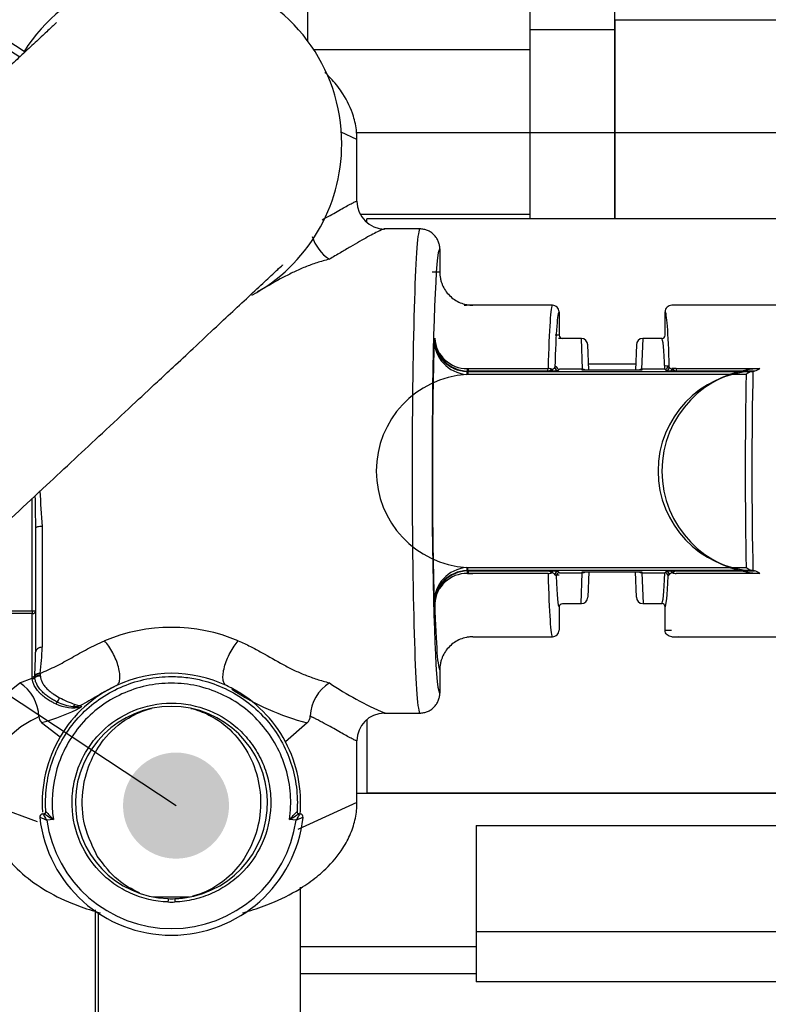
# Model space of a CAD drawing. Units: millimetres. Extents: x -10 to 604, y 9 to 295.
# Drawn here: x 335 to 346, y 213 to 227 of the extents above; entities that cross this region are included whole.
import ezdxf

# ---------------------------------------------------------------- set-up
doc = ezdxf.new("R2010")
doc.units = ezdxf.units.MM
for name, color, linetype in [('19511002_CODO', 7, 'Continuous'), ('19613015_CODO_ES', 7, 'Continuous'), ('24810021_CALA_AC', 7, 'Continuous'), ('39411001_CUERPO_', 7, 'Continuous'), ('54082032_ABRAZAD', 7, 'Continuous'), ('EX.0526.4449_231', 7, 'Continuous'), ('EX.0526.4449_403', 7, 'Continuous'), ('EX.0526.4449_405', 7, 'Continuous'), ('Predeterminado', 7, 'Continuous')]:
    doc.layers.add(name, color=color, linetype=linetype)

msp = doc.modelspace()

# ---------------------------------------------------------------- hatches: boundary and pattern name
at = {"layer": 'Predeterminado', "linetype": 'Continuous'}
h = msp.add_hatch(color=7, dxfattribs=at)
edge = h.paths.add_edge_path()
edge.add_ellipse((337.0035, 215.5211), major_axis=(0.8, 0), ratio=1, start_angle=0, end_angle=360)

# ---------------------------------------------------------------- linework, layer by layer
at = {"layer": '19511002_CODO', "color": 7, "linetype": 'Continuous'}
msp.add_open_spline([(335.1995, 227.3291), (335.1995, 227.3291), (335.2, 227.3296), (335.1977, 227.3275), (335.2051, 227.3343), (335.1817, 227.3125), (335.0496, 227.1893), (334.8701, 227.022), (334.6689, 226.8344), (334.4578, 226.6375), (334.2529, 226.4465), (334.0436, 226.2513), (333.7848, 226.0099), (333.4226, 225.6721), (332.8725, 225.1592), (332.1841, 224.5172), (331.4209, 223.8055), (330.6615, 223.0974), (329.9078, 222.3945), (329.1512, 221.689), (328.4497, 221.0348), (327.8007, 220.4296), (327.2086, 219.8775), (326.6171, 219.326), (326.0635, 218.8097), (325.5765, 218.3556), (325.2088, 218.0127), (324.9301, 217.7527), (324.6864, 217.5255), (324.4584, 217.3128), (324.2706, 217.1373), (324.1592, 217.0323), (324.1484, 217.0202), (324.1104, 216.9811), (324.0756, 216.9433), (324.0074, 216.8654), (323.9181, 216.752), (323.8171, 216.6057), (323.7248, 216.4434), (323.6338, 216.2601), (323.4841, 215.8641), (323.4015, 215.2848), (323.4996, 214.5647), (323.7252, 214.0654), (323.9245, 213.7813), (324.0053, 213.6792), (324.0951, 213.5748), (324.2145, 213.4528), (324.3792, 213.3086), (324.5692, 213.1713), (324.7759, 213.0515), (324.9473, 212.9705), (325.143, 212.8968), (325.3195, 212.8451), (325.4999, 212.8065), (325.6821, 212.7812), (325.8997, 212.7673), (326.1581, 212.7758), (326.4378, 212.8164), (326.722, 212.8916), (326.9919, 213), (327.2165, 213.1205), (327.4496, 213.2753), (327.6213, 213.4251), (327.7724, 213.5668), (327.97, 213.7508), (328.2825, 214.0423), (328.6781, 214.4112), (329.1488, 214.8501), (329.6738, 215.3397), (330.2318, 215.8601), (330.798, 216.388), (331.4726, 217.0171), (332.2643, 217.7554), (333.1787, 218.608), (334.1085, 219.4751), (335.0148, 220.3202), (335.7641, 221.019), (336.3263, 221.5433), (336.681, 221.8741), (336.9875, 222.1598), (337.2919, 222.4437), (337.6079, 222.7384), (337.911, 223.021), (338.18, 223.2719), (338.4108, 223.4871), (338.5775, 223.6425), (338.6192, 223.6815), (338.6065, 223.6696), (338.6104, 223.6732), (338.6095, 223.6723), (338.6095, 223.6723)], degree=3, knots=[0, 0, 0, 0, 0.0177603, 0.0340211, 0.0487823, 0.0620251, 0.0737724, 0.0840252, 0.0927821, 0.1000422, 0.1073907, 0.1128628, 0.1188759, 0.1292221, 0.1411631, 0.1588951, 0.1766517, 0.1942022, 0.2115467, 0.2289385, 0.2466795, 0.2602147, 0.2739467, 0.287788, 0.3010971, 0.313699, 0.3255935, 0.3331347, 0.3415021, 0.3531439, 0.3641236, 0.3770733, 0.3918146, 0.4083372, 0.4250831, 0.4387202, 0.4492723, 0.4570519, 0.4601572, 0.4629854, 0.4687976, 0.4808819, 0.4926075, 0.5050905, 0.5083503, 0.5100492, 0.5118896, 0.5162171, 0.5216673, 0.5309416, 0.5426788, 0.5559907, 0.5645903, 0.5717989, 0.5776759, 0.5823323, 0.5859921, 0.5906083, 0.594963, 0.6004941, 0.6059184, 0.6114274, 0.616701, 0.6275321, 0.6392665, 0.6519333, 0.6647557, 0.6777334, 0.690864, 0.7040157, 0.7171115, 0.7301628, 0.7431671, 0.7639407, 0.7850666, 0.8066007, 0.8284291, 0.8479688, 0.8584689, 0.8676618, 0.8736091, 0.8815877, 0.8917976, 0.9009228, 0.9113027, 0.9229364, 0.9358228, 0.9499611, 0.9653828, 0.9820625, 1, 1, 1, 1], dxfattribs=at)
at = {"layer": '19613015_CODO_ES', "color": 7, "linetype": 'Continuous'}
for centre, major_axis, start_param, end_param in [((333.764, 226.948), (5.4452, -3.5496), 1.4408104, 3.1444725), ((333.7095, 226.8644), (-5.3614, 3.495), 4.5845377, 6.2361944)]:
    msp.add_ellipse(centre, major_axis=major_axis, ratio=0.073095, start_param=start_param, end_param=end_param, dxfattribs=at)
at = {"layer": '24810021_CALA_AC', "color": 7, "linetype": 'Continuous'}
msp.add_line((335.7842, 213.951), (335.7842, 175.0207), dxfattribs=at)
at = {"layer": '39411001_CUERPO_', "color": 7, "linetype": 'Continuous'}
for p, q in [((339.7342, 225.5671), (339.4967, 225.6757)), ((339.7342, 224.6359), (339.7342, 225.5671)), ((340.684, 224.2171), (340.1388, 224.2171)), ((340.9842, 223.9171), (340.9842, 223.5671)), ((342.6841, 223.0671), (341.4845, 223.0671)), ((346.5338, 223.0671), (344.4842, 223.0671)), ((342.7842, 222.9671), (342.7842, 222.6171)), ((344.3842, 222.6171), (344.3842, 222.9671)), ((340.8973, 222.5584), (340.9067, 222.5678)), ((343.1177, 222.5671), (342.8342, 222.5671)), ((343.1177, 222.5671), (343.1332, 222.1007)), ((343.2311, 222.0861), (343.2177, 222.4706)), ((343.9506, 222.4706), (343.9372, 222.0861)), ((344.0351, 222.1007), (344.0506, 222.5671)), ((344.3341, 222.5671), (344.0506, 222.5671)), ((342.7205, 222.1318), (342.7387, 222.1501)), ((344.4296, 222.1501), (344.4478, 222.1318)), ((341.4073, 222.0229), (341.3903, 222.0232)), ((341.3932, 222.0692), (341.4073, 222.069)), ((341.4126, 222.0743), (341.3995, 222.0745)), ((341.4021, 222.1126), (341.4126, 222.1124)), ((341.4126, 222.0743), (341.4073, 222.069)), ((341.4073, 222.069), (345.6906, 222.069)), ((341.4073, 222.069), (341.4073, 222.0229)), ((345.6076, 222.0229), (341.4073, 222.0229)), ((341.4126, 222.1124), (342.6182, 222.1124)), ((341.4126, 222.1124), (341.4126, 222.0743)), ((342.613, 222.0743), (341.4126, 222.0743)), ((342.7893, 222.1007), (342.7704, 222.0819)), ((342.7882, 222.1007), (342.7893, 222.1007)), ((343.1332, 222.1007), (342.7893, 222.1007)), ((343.134, 222.1007), (343.1332, 222.1007)), ((343.1345, 222.0861), (343.134, 222.1007)), ((344.0338, 222.0861), (343.1345, 222.0861)), ((344.0303, 222.0861), (343.138, 222.0861)), ((344.0343, 222.1007), (344.0338, 222.0861)), ((344.0351, 222.1007), (344.0343, 222.1007)), ((344.379, 222.1007), (344.0351, 222.1007)), ((344.379, 222.1007), (344.3801, 222.1007)), ((344.3979, 222.0819), (344.379, 222.1007)), ((344.5501, 222.1124), (345.8128, 222.1124)), ((345.7338, 222.0743), (344.5553, 222.0743)), ((345.7102, 222.0716), (345.71, 222.0714)), ((334.8342, 218.4598), (334.8342, 220.1518)), ((334.8842, 219.7069), (334.8842, 218.4598)), ((334.9842, 219.7298), (334.9842, 217.9091)), ((341.3903, 219.1111), (341.4073, 219.1114)), ((341.4073, 219.0653), (341.3932, 219.0651)), ((341.3995, 219.0598), (341.4126, 219.06)), ((341.4126, 219.0219), (341.4021, 219.0217)), ((341.4073, 219.1114), (345.6076, 219.1114)), ((341.4073, 219.0653), (341.4073, 219.1114)), ((341.4073, 219.0653), (341.4126, 219.06)), ((345.6906, 219.0653), (341.4073, 219.0653)), ((341.4126, 219.06), (342.613, 219.06)), ((341.4126, 219.06), (341.4126, 219.0219)), ((342.6182, 219.0219), (341.4126, 219.0219)), ((342.7704, 219.0524), (342.7893, 219.0336)), ((342.7893, 219.0336), (342.7882, 219.0336)), ((342.7893, 219.0336), (343.1332, 219.0336)), ((343.1177, 218.5671), (343.1332, 219.0336)), ((343.1332, 219.0336), (343.134, 219.0336)), ((343.134, 219.0336), (343.1345, 219.0482)), ((343.1345, 219.0482), (344.0338, 219.0482)), ((343.138, 219.0482), (344.0303, 219.0482)), ((343.2311, 219.0482), (343.2177, 218.6637)), ((343.9506, 218.6637), (343.9372, 219.0482)), ((344.0338, 219.0482), (344.0343, 219.0336)), ((344.0343, 219.0336), (344.0351, 219.0336)), ((344.0351, 219.0336), (344.379, 219.0336)), ((344.0351, 219.0336), (344.0506, 218.5671)), ((344.379, 219.0336), (344.3979, 219.0524)), ((344.3801, 219.0336), (344.379, 219.0336)), ((345.8128, 219.0219), (344.5501, 219.0219)), ((344.5553, 219.06), (345.7338, 219.06)), ((345.71, 219.0629), (345.7102, 219.0627)), ((342.7387, 218.9842), (342.7205, 219.0024)), ((344.4478, 219.0024), (344.4296, 218.9842)), ((340.9067, 218.5665), (340.8973, 218.5759)), ((342.8342, 218.5671), (343.1177, 218.5671)), ((344.0506, 218.5671), (344.3341, 218.5671)), ((334.0041, 218.4598), (334.8342, 218.4598)), ((334.8342, 218.4165), (334.0041, 218.4165)), ((334.8342, 218.4598), (334.8342, 218.4165)), ((334.8342, 218.4598), (334.8842, 218.4598)), ((334.8342, 217.4628), (334.8342, 218.4165)), ((334.8842, 218.4598), (334.8842, 217.8363)), ((342.7842, 218.5171), (342.7842, 218.1671)), ((344.3842, 218.1671), (344.3842, 218.5171)), ((341.4845, 218.0671), (342.6841, 218.0671)), ((344.4842, 218.0671), (346.5338, 218.0671)), ((340.9842, 217.5672), (340.9842, 217.2172)), ((334.6441, 217.3747), (334.8349, 217.4449)), ((334.8349, 217.4449), (334.8342, 217.4628)), ((334.8349, 217.4347), (334.8349, 217.4449)), ((334.8727, 217.4606), (334.8729, 217.4788)), ((334.8732, 217.4501), (334.8727, 217.4606)), ((334.8729, 217.4788), (334.8731, 217.4859)), ((334.9511, 217.5153), (334.9524, 217.5063)), ((334.9524, 217.5063), (334.955, 217.4844)), ((334.955, 217.4844), (334.9564, 217.4729)), ((334.0942, 216.9269), (334.6441, 217.3747)), ((335.5623, 217.0312), (335.5765, 217.0083)), ((340.1448, 216.9171), (340.684, 216.9171)), ((334.9742, 216.776), (335.2561, 216.5604)), ((338.9843, 216.7688), (338.6553, 216.4837)), ((339.7342, 215.5671), (339.7342, 216.4984)), ((334.1342, 215.5671), (334.9104, 215.2823)), ((339.7342, 215.5671), (338.841, 215.1591)), ((334.9922, 215.3972), (335.0116, 215.3989)), ((335.0382, 215.4309), (335.0389, 215.431)), ((335.1524, 215.3109), (335.0527, 215.3022)), ((338.8156, 215.3022), (338.7159, 215.3109)), ((338.8567, 215.3989), (338.8761, 215.3972)), ((336.6605, 214.1432), (337.2078, 214.1432))]:
    msp.add_line(p, q, dxfattribs=at)
for centre, radius, start, end in [((339.6663, 224.2969), 0.6389, 197.49154, 236.91655), ((341.429, 222.5535), 0.5317, 179.47427, 265.8347), ((341.4045, 222.5766), 0.5076, 182.05993, 268.71561), ((341.4111, 222.5789), 0.5046, 181.26327, 268.67648), ((341.3927, 222.5995), 0.487, 183.73059, 271.11068), ((343.1177, 222.4671), 0.1, 2, 86.74787), ((344.0506, 222.4671), 0.1, 92.33597, 178), ((342.7892, 222.1512), 0.0505, 181.23615, 268.93021), ((344.3791, 222.1512), 0.0505, 271.06979, 358.76385), ((342.4855, 229.8127), 7.7394, 270.94344, 271.6002), ((342.7104, 222.3931), 0.317, 268.41139, 280.91284), ((343.1347, 222.0014), 0.0993, 59.69101, 90.38193), ((344.0336, 222.0014), 0.0993, 89.61807, 120.30899), ((344.4609, 222.4299), 0.3537, 259.73776, 270.93801), ((344.6828, 229.8127), 7.7394, 268.3998, 269.05656), ((344.0196, 220.5671), 9.0741, 181.90842, 185.29435), ((366.0508, 220.5671), 31.1785, 180.69129, 181.58102), ((341.429, 218.5808), 0.5317, 94.1653, 180.52573), ((341.4045, 218.5577), 0.5076, 91.28439, 177.94007), ((341.4111, 218.5554), 0.5046, 91.32352, 178.73673), ((341.3927, 218.5348), 0.487, 88.88932, 176.26941), ((342.4855, 211.3216), 7.7394, 88.3998, 89.05656), ((342.7074, 218.7044), 0.3537, 79.73776, 90.93801), ((342.7892, 218.9831), 0.0505, 91.06979, 178.76385), ((343.1347, 219.1329), 0.0993, 269.61807, 300.30899), ((344.0336, 219.1329), 0.0993, 239.69101, 270.38193), ((344.3791, 218.9831), 0.0505, 1.23615, 88.93021), ((344.4579, 218.7412), 0.317, 88.41139, 100.91284), ((344.6828, 211.3216), 7.7394, 90.94344, 91.6002), ((343.1177, 218.6671), 0.1, 272.33597, 358), ((344.0506, 218.6671), 0.1, 182, 266.74787), ((336.9341, 215.5862), 2.622, 67.36044, 112.63976), ((322.7216, 218.0431), 12.1643, 357.37451, 359.02564), ((330.5836, 218.0799), 4.4039, 352.63387, 357.77686), ((336.9341, 215.562), 1.9547, 64.85862, 115.14238), ((334.293, 216.8361), 0.643, 2.60607, 56.90426), ((336.9342, 215.5671), 1.95, 115.20731, 149.37962), ((336.9342, 215.5671), 1.95, 61.6644, 64.79399), ((339.9464, 220.4574), 3.812, 236.59842, 255.38176), ((336.9342, 215.5671), 1.95, 28.03637, 61.6644), ((339.6663, 216.8374), 0.6389, 123.08345, 176.63424), ((342.0915, 221.4783), 4.9548, 235.95458, 246.96222), ((335.5784, 217.899), 0.8942, 245.62509, 261.457), ((336.0033, 218.585), 1.6244, 242.14955, 251.18649), ((334.3021, 219.415), 2.7232, 284.28815, 297.90282), ((335.4553, 217.6209), 0.6244, 244.84503, 281.18914), ((335.4552, 217.3691), 0.3544, 268.43728, 287.57824), ((335.5277, 217.3512), 0.3463, 256.27817, 278.09251), ((335.5664, 217.2713), 0.2401, 248.76912, 269.02138), ((336.9342, 215.5671), 1.45, 271.99031, 268.00969), ((335.4207, 215.6633), 1.2896, 114.23087, 176.05578), ((336.7881, 213.6861), 3.6797, 120.23361, 121.02832), ((335.046, 216.8603), 0.1107, 177.42309, 229.59856), ((338.8816, 216.8738), 0.1469, 314.36548, 0.43135), ((352.4113, 239.6935), 26.4535, 239.60881, 239.72609), ((340.1522, 216.4986), 0.418, 91.0094, 180.0254), ((336.9342, 215.5671), 1.95, 149.37962, 184.30622), ((336.9342, 215.5671), 1.95, 354.67176, 28.03637), ((334.9966, 215.3474), 0.05, 95, 186.46928), ((336.9342, 215.5671), 2, 186.46928, 353.53072), ((335.0083, 215.4288), 0.03, 275, 4.112), ((335.009, 215.4288), 0.03, 275.00032, 319.55341), ((337.6599, 219.4751), 4.8609, 236.98828, 238.94544), ((335.009, 215.4288), 0.03, 319.55341, 4.11133), ((335.009, 215.4288), 0.03, 319.7137, 4.11164), ((336.0687, 215.4844), 1.0318, 182.96939, 183.10731), ((339.1971, 219.2451), 5.6425, 222.52866, 224.20635), ((336.9342, 215.5671), 1.9, 188.01696, 351.98304), ((334.6712, 219.2451), 5.6425, 315.79365, 317.47134), ((336.2084, 219.4751), 4.8609, 301.05456, 303.01172), ((338.8593, 215.4288), 0.03, 175.88867, 264.99968), ((337.7992, 215.4844), 1.0323, 356.91921, 357.02988), ((338.86, 215.4288), 0.03, 175.888, 265), ((338.8589, 215.4277), 0.0284, 199.90254, 217.53665), ((338.8589, 215.4277), 0.0284, 258.22068, 267.58632), ((338.8717, 215.3474), 0.05, 353.53072, 85), ((349.0837, 213.6715), 12.2081, 177.90377, 178.13843), ((336.9342, 215.5671), 1.45, 268.01008, 271.98992), ((336.9342, 215.5671), 1.45, 271.99031, 276.66475), ((374.089, 215.3749), 37.1257, 181.94003, 182.0172), ((336.9342, 215.5671), 1.5, 268.01008, 271.98992)]:
    msp.add_arc(centre, radius, start, end, dxfattribs=at)
for centre, major_axis, ratio, start_param, end_param in [((340.1542, 224.6359), (0.42, 0), 0.9996981, 3.1415927, 4.712389), ((340.684, 220.5671), (0, -3.65), 0.0320506, 3.1415927, 6.2831853), ((340.9838, 220.5671), (0, 3.35), 0.0349208, -0.0031253, 0.0975969), ((340.9838, 220.5671), (0, 3.35), 0.0349208, 0.0975969, 3.0002758), ((340.9848, 220.5671), (0, 2.9999), 1, 0.0002031, 0.0390005), ((341.4845, 220.5671), (0, 2.5), 1, 0, 0.0532354), ((342.6841, 220.5671), (0, -2.5), 0.0335239, 3.1415927, 4.0460531), ((342.784, 220.5671), (0, -2.4), 0.0349208, 3.1401385, 4.0022273), ((344.3843, 220.5671), (0, -2.4), 0.0349208, 2.280958, 3.1430468), ((342.7842, 220.5671), (0, 2.05), 1, 0.0000297, 0.0287287), ((340.9848, 220.5671), (0, -3.2), 0.0349208, 4.0407653, 5.3840127), ((342.8342, 220.5671), (0, 2), 1, 0, 0.029955), ((344.3341, 220.5671), (0, -2), 0.0357938, 2.4446192, 3.1415927), ((342.7704, 222.1318), (-0.0354, 0.0354), 0.9987828, 0.7860072, 2.3555855), ((344.3841, 220.5671), (0, 1.5836), 1, -0.0287287, -0.0000297), ((344.3979, 222.1318), (-0.0354, -0.0354), 0.9987828, 0.7860072, 2.3555855), ((341.4845, 220.5671), (0, 1.4591), 1, 0.064541, 3.0770517), ((341.3903, 221.9693), (0.0029, 0.1), 0.0184625, 0.0358815, 1.0014871), ((341.4021, 222.1744), (-0.0027, -0.1), 0.0212095, 0.035817, 0.9046774), ((342.6127, 222.1742), (0, -0.1), 0.0698415, 0.0349066, 0.9044605), ((342.6182, 222.0506), (0.1, -0.0027), 0.6179659, 0.9976753, 1.5877631), ((342.7017, 222.1262), (0.0015, -0.05), 0.6541282, 5.2211699, 6.237029), ((345.784, 220.5671), (0, 1.506), 1, 0.0491926, 3.0924001), ((345.8842, 220.5671), (0, 1.5469), 1, 0.0461547, 3.0954379), ((344.4666, 222.1262), (-0.0015, -0.05), 0.6541282, 0.0461563, 1.0620154), ((344.4842, 220.5671), (0, 1.5467), 1, -0.0426088, 0), ((344.5501, 222.0506), (0.1, 0.0027), 0.6179659, 1.5538296, 2.1439174), ((344.5556, 222.1742), (0, -0.1), 0.0698415, 5.3787248, 6.2482787), ((345.6841, 220.5671), (0, -2.7), 0.0336274, 4.1429248, 5.2818531), ((345.7843, 220.5671), (0, -2.6), 0.0349208, 4.0953265, 5.3294515), ((334.9842, 219.7069), (0.1, 0), 0.2293953, 1.5707963, 3.1415927), ((341.3903, 219.165), (0.0029, -0.1), 0.0184625, -1.0014871, -0.0358815), ((341.4021, 218.9599), (-0.0027, 0.1), 0.0212095, -0.9046774, -0.035817), ((341.4845, 220.5671), (0, 1.5476), 1, 3.0883573, 3.1415927), ((342.6127, 218.9601), (0, 0.0621), 1, -0.0885897, -0.0024389), ((342.6182, 219.0837), (-0.1, -0.0027), 0.6179659, 1.5538296, 2.1439174), ((342.6841, 220.5671), (0, -2.5), 0.0335239, 5.3787248, 6.2831853), ((342.7017, 219.0081), (0.0015, 0.05), 0.6541282, 0.0461563, 1.0620154), ((342.7704, 219.0024), (-0.0354, -0.0354), 0.9987828, 3.9275998, 5.4971782), ((342.8342, 220.5671), (0, 1.5343), 1, 3.1116376, 3.1415927), ((344.3341, 220.5671), (0, -2), 0.0357938, 0, 0.6969734), ((344.3979, 219.0024), (0.0354, -0.0354), 0.9987828, 0.7860072, 2.3555855), ((344.4666, 219.0081), (-0.0015, 0.05), 0.6541282, 5.2211699, 6.237029), ((344.5501, 219.0837), (0.1, -0.0027), 0.6179659, 4.1392679, 4.7293557), ((344.5556, 218.9601), (0, 0.0999), 1, 0.0024389, 0.0885897), ((342.784, 220.5671), (0, 1.566), 1, 3.1010004, 3.1416434), ((342.7842, 220.5671), (0, -2.05), 0.0349208, 5.594631, 6.2823341), ((344.3841, 220.5671), (0, -2.05), 0.0349208, 0.0008512, 0.6885543), ((340.9848, 220.5671), (0, -3), 0.0349208, 5.4424013, 6.2773687), ((334.8342, 218.4598), (-0.05, 0), 0.8660254, 1.5707963, 3.1415927), ((344.3843, 220.5671), (0, 2.4), 1, 3.1415419, 3.1821849), ((344.4842, 220.5671), (0, 2.5), 1, 3.1415927, 3.1842015), ((334.9842, 217.8363), (0.1, 0), 0.7282337, 1.5707963, 3.1415927), ((334.8342, 217.5061), (-0.05, 0), 0.8660254, 1.5707963, 2.4570587), ((334.8349, 217.4882), (-0.0498, -0.0042), 0.8652662, 1.4984133, 2.3559165), ((334.8361, 217.4772), (-0.0496, -0.0065), 0.8484662, 1.4370529, 2.2981091), ((334.9482, 217.4055), (-0.0993, 0.0117), 0.7912237, 4.737456, 5.6646682), ((334.9504, 217.424), (-0.0994, 0.0114), 0.8217551, 4.7852907, 5.6950451), ((334.9511, 217.4317), (-0.0997, 0.0083), 0.835247, 4.781946, 5.677595), ((334.9473, 217.3959), (0.0997, -0.0075), 0.7748553, 1.538696, 2.4659673), ((340.9838, 220.5671), (0, 3.35), 0.0349208, 3.0002758, 3.144718), ((335.2218, 217.0483), (-0.0221, -0.0449), 0.6453848, 4.1408211, 4.8620945), ((335.1845, 217.157), (0.0335, 0.0942), 0.5964286, 4.069537, 4.8362142), ((335.4119, 217.1048), (-0.0118, -0.0993), 0.8463946, 0.5473602, 1.0593574)]:
    msp.add_ellipse(centre, major_axis=major_axis, ratio=ratio, start_param=start_param, end_param=end_param, dxfattribs=at)
for points, knots in [([(339.7342, 225.5671), (339.7342, 225.6064), (339.7281, 225.7242), (339.7042, 225.8413), (339.6446, 226.0339), (339.5911, 226.1471), (339.4743, 226.3285), (339.393, 226.4344), (339.2962, 226.5345), (339.2582, 226.5711), (339.2541, 226.575), (339.2499, 226.5789)], [0, 0, 0, 0, 0.02083333, 0.0625, 0.0625, 0.125, 0.125, 0.16666667, 0.1875, 0.1875, 0.19000624, 0.19000624, 0.19000624, 0.19000624]), ([(339.2077, 224.3559), (339.2497, 224.3783), (339.2895, 224.4001), (339.403, 224.4626), (339.4706, 224.5009), (339.5592, 224.5503), (339.5865, 224.5655), (339.6235, 224.5857), (339.6351, 224.592), (339.6568, 224.6034), (339.6667, 224.6087), (339.6939, 224.6225), (339.7084, 224.6294), (339.7235, 224.6353), (339.7274, 224.6366), (339.7314, 224.6373), (339.7324, 224.6373), (339.7335, 224.637), (339.7338, 224.6368), (339.734, 224.6365), (339.7341, 224.6362), (339.7342, 224.6361), (339.7342, 224.6359)], [0.125, 0.125, 0.125, 0.125, 0.25, 0.25, 0.5, 0.5, 0.625, 0.625, 0.6875, 0.6875, 0.75, 0.75, 0.875, 0.875, 0.9375, 0.9375, 0.96875, 0.96875, 0.984375, 0.9921875, 0.9921875, 1, 1, 1, 1]), ([(340.1519, 224.2172), (340.1444, 224.2172), (340.1187, 224.208), (340.0571, 224.1804), (340.0291, 224.1669), (339.9666, 224.1352), (339.932, 224.1168), (339.8198, 224.0551), (339.7339, 224.005), (339.5884, 223.9194), (339.5376, 223.8895), (339.4308, 223.8272), (339.3748, 223.7951), (339.3175, 223.7616)], [0.04157526, 0.04157526, 0.04157526, 0.04157526, 0.25, 0.25, 0.375, 0.375, 0.5, 0.5, 0.75, 0.75, 0.875, 0.875, 1, 1, 1, 1]), ([(340.9842, 223.9171), (340.9842, 223.9369), (340.9822, 223.9564), (340.9746, 223.9948), (340.9688, 224.0138), (340.9538, 224.0501), (340.9445, 224.0674), (340.9228, 224.1), (340.9101, 224.1154), (340.8824, 224.1431), (340.8673, 224.1555), (340.8346, 224.1774), (340.8171, 224.1867), (340.781, 224.2017), (340.7621, 224.2075), (340.7234, 224.2152), (340.7035, 224.2171), (340.684, 224.2171)], [0, 0, 0, 0, 0.125, 0.125, 0.25, 0.25, 0.375, 0.375, 0.5, 0.5, 0.625, 0.625, 0.75, 0.75, 0.875, 0.875, 1, 1, 1, 1]), ([(339.3175, 223.7616), (339.2852, 223.7534), (339.2534, 223.7447), (339.1909, 223.7264), (339.1602, 223.7168), (339.069, 223.6869), (339.0096, 223.6654), (338.8937, 223.6192), (338.837, 223.5944), (338.7259, 223.5418), (338.6713, 223.514), (338.5091, 223.4269), (338.403, 223.3639), (338.2711, 223.2901), (338.2494, 223.2781), (338.2275, 223.2662)], [0, 0, 0, 0, 0.0625, 0.0625, 0.125, 0.125, 0.25, 0.25, 0.375, 0.375, 0.5, 0.5, 0.75, 0.75, 0.79886816, 0.79886816, 0.79886816, 0.79886816]), ([(340.9842, 223.5671), (340.9842, 223.5341), (340.9874, 223.5016), (340.9969, 223.4537), (341.0009, 223.4378), (341.0104, 223.4064), (341.016, 223.3908), (341.0348, 223.3454), (341.0502, 223.3167), (341.0864, 223.2624), (341.1076, 223.2367), (341.1537, 223.1906), (341.1788, 223.1699), (341.2335, 223.1333), (341.2626, 223.1178), (341.3227, 223.0929), (341.3542, 223.0833), (341.4026, 223.0736), (341.4189, 223.0712), (341.4516, 223.068), (341.4682, 223.0671), (341.4845, 223.0671)], [0, 0, 0, 0, 0.125, 0.125, 0.1875, 0.1875, 0.25, 0.25, 0.375, 0.375, 0.5, 0.5, 0.625, 0.625, 0.75, 0.75, 0.875, 0.875, 0.9375, 0.9375, 1, 1, 1, 1]), ([(342.7842, 222.9671), (342.7842, 222.9803), (342.7815, 222.9933), (342.7715, 223.0175), (342.7641, 223.0286), (342.7456, 223.0471), (342.7345, 223.0545), (342.7104, 223.0645), (342.6971, 223.0671), (342.6841, 223.0671)], [0, 0, 0, 0, 0.25, 0.25, 0.5, 0.5, 0.75, 0.75, 1, 1, 1, 1]), ([(344.4842, 223.0671), (344.4712, 223.0671), (344.4579, 223.0645), (344.4338, 223.0545), (344.4227, 223.0471), (344.4042, 223.0286), (344.3968, 223.0175), (344.3868, 222.9933), (344.3842, 222.9803), (344.3842, 222.9671)], [0, 0, 0, 0, 0.25, 0.25, 0.5, 0.5, 0.75, 0.75, 1, 1, 1, 1]), ([(342.7842, 222.6171), (342.7842, 222.6039), (342.7896, 222.591), (342.808, 222.5726), (342.8212, 222.5671), (342.8342, 222.5671)], [0, 0, 0, 0, 0.5, 0.5, 1, 1, 1, 1]), ([(344.3341, 222.5671), (344.3471, 222.5671), (344.3603, 222.5726), (344.3787, 222.591), (344.3842, 222.6039), (344.3842, 222.6171)], [0, 0, 0, 0, 0.5, 0.5, 1, 1, 1, 1]), ([(342.6738, 222.101), (342.6905, 222.1051), (342.7014, 222.1102), (342.7159, 222.1207), (342.7197, 222.1262), (342.7205, 222.1318)], [0, 0, 0, 0, 0.5, 0.5, 1, 1, 1, 1]), ([(344.4478, 222.1318), (344.4486, 222.1262), (344.4523, 222.1208), (344.4632, 222.1129), (344.4679, 222.1102), (344.4793, 222.1054), (344.4861, 222.1031), (344.4945, 222.101)], [0, 0, 0, 0, 0.5, 0.5, 0.75, 0.75, 1, 1, 1, 1]), ([(342.613, 222.0743), (342.6178, 222.0746), (342.6228, 222.0755), (342.6327, 222.0785), (342.6376, 222.0806), (342.6528, 222.088), (342.6633, 222.0946), (342.6738, 222.101)], [0, 0, 0, 0, 0.25, 0.25, 0.5, 0.5, 1, 1, 1, 1]), ([(344.4945, 222.101), (344.505, 222.0946), (344.5155, 222.088), (344.5307, 222.0806), (344.5356, 222.0785), (344.5455, 222.0755), (344.5505, 222.0746), (344.5553, 222.0743)], [0, 0, 0, 0, 0.5, 0.5, 0.75, 0.75, 1, 1, 1, 1]), ([(345.6906, 222.069), (345.6851, 222.0686), (345.6791, 222.0671), (345.6661, 222.0622), (345.6591, 222.0587), (345.6449, 222.0506), (345.6376, 222.0459), (345.6228, 222.0352), (345.6151, 222.0292), (345.6076, 222.0229)], [0, 0, 0, 0, 0.25, 0.25, 0.5, 0.5, 0.75, 0.75, 1, 1, 1, 1]), ([(345.6906, 222.069), (345.6967, 222.0693), (345.7013, 222.0697), (345.7077, 222.0705), (345.7095, 222.0709), (345.71, 222.0714)], [0, 0, 0, 0, 0.5, 0.5, 1, 1, 1, 1]), ([(345.7102, 222.0716), (345.7107, 222.0721), (345.7129, 222.0726), (345.7207, 222.0735), (345.7263, 222.0739), (345.7338, 222.0743)], [0, 0, 0, 0, 0.5, 0.5, 1, 1, 1, 1]), ([(345.8128, 222.1124), (345.8058, 222.1071), (345.7986, 222.1021), (345.7847, 222.0933), (345.7778, 222.0894), (345.7575, 222.0793), (345.7447, 222.0749), (345.7338, 222.0743)], [0, 0, 0, 0, 0.25, 0.25, 0.5, 0.5, 1, 1, 1, 1]), ([(342.6738, 219.0333), (342.6633, 219.0397), (342.6528, 219.0463), (342.6376, 219.0537), (342.6327, 219.0558), (342.6228, 219.0588), (342.6178, 219.0597), (342.613, 219.06)], [0, 0, 0, 0, 0.5, 0.5, 0.75, 0.75, 1, 1, 1, 1]), ([(342.7205, 219.0024), (342.7197, 219.0081), (342.716, 219.0135), (342.7051, 219.0214), (342.7004, 219.024), (342.689, 219.0289), (342.6822, 219.0312), (342.6738, 219.0333)], [0, 0, 0, 0, 0.5, 0.5, 0.75, 0.75, 1, 1, 1, 1]), ([(344.4945, 219.0333), (344.4778, 219.0292), (344.4669, 219.0241), (344.4524, 219.0136), (344.4486, 219.008), (344.4478, 219.0024)], [0, 0, 0, 0, 0.5, 0.5, 1, 1, 1, 1]), ([(344.5553, 219.06), (344.5505, 219.0597), (344.5455, 219.0588), (344.5356, 219.0558), (344.5307, 219.0537), (344.5155, 219.0463), (344.505, 219.0397), (344.4945, 219.0333)], [0, 0, 0, 0, 0.25, 0.25, 0.5, 0.5, 1, 1, 1, 1]), ([(345.6906, 219.0653), (345.6851, 219.0657), (345.6791, 219.0672), (345.6661, 219.0721), (345.6591, 219.0755), (345.6449, 219.0837), (345.6376, 219.0884), (345.6228, 219.0991), (345.6151, 219.1051), (345.6076, 219.1114)], [0, 0, 0, 0, 0.25, 0.25, 0.5, 0.5, 0.75, 0.75, 1, 1, 1, 1]), ([(345.71, 219.0629), (345.7095, 219.0633), (345.7078, 219.0638), (345.7014, 219.0646), (345.6967, 219.065), (345.6906, 219.0653)], [0, 0, 0, 0, 0.5, 0.5, 1, 1, 1, 1]), ([(345.7338, 219.06), (345.7263, 219.0604), (345.7208, 219.0608), (345.7129, 219.0617), (345.7107, 219.0622), (345.7102, 219.0627)], [0, 0, 0, 0, 0.5, 0.5, 1, 1, 1, 1]), ([(345.8128, 219.0219), (345.8058, 219.0272), (345.7986, 219.0321), (345.7847, 219.0409), (345.7778, 219.0449), (345.7575, 219.055), (345.7447, 219.0594), (345.7338, 219.06)], [0, 0, 0, 0, 0.25, 0.25, 0.5, 0.5, 1, 1, 1, 1]), ([(342.7842, 218.5171), (342.7842, 218.5304), (342.7896, 218.5433), (342.808, 218.5617), (342.8212, 218.5671), (342.8342, 218.5671)], [0, 0, 0, 0, 0.5, 0.5, 1, 1, 1, 1]), ([(344.3842, 218.5171), (344.3842, 218.5304), (344.3787, 218.5433), (344.3603, 218.5617), (344.3471, 218.5671), (344.3341, 218.5671)], [0, 0, 0, 0, 0.5, 0.5, 1, 1, 1, 1]), ([(342.6841, 218.0671), (342.6971, 218.0671), (342.7104, 218.0698), (342.7345, 218.0798), (342.7456, 218.0872), (342.7641, 218.1057), (342.7715, 218.1168), (342.7815, 218.141), (342.7842, 218.1539), (342.7842, 218.1671)], [0, 0, 0, 0, 0.25, 0.25, 0.5, 0.5, 0.75, 0.75, 1, 1, 1, 1]), ([(344.4842, 218.0671), (344.4712, 218.0671), (344.4579, 218.0698), (344.4338, 218.0798), (344.4227, 218.0872), (344.4042, 218.1057), (344.3968, 218.1168), (344.3868, 218.141), (344.3842, 218.1539), (344.3842, 218.1671)], [0, 0, 0, 0, 0.25, 0.25, 0.5, 0.5, 0.75, 0.75, 1, 1, 1, 1]), ([(334.9511, 217.5153), (335.0347, 217.5491), (335.1155, 217.5862), (335.2739, 217.6657), (335.3514, 217.7082), (335.5076, 217.7954), (335.5863, 217.84), (335.7498, 217.9265), (335.8348, 217.9682), (335.9248, 218.0062)], [0, 0, 0, 0, 0.25, 0.25, 0.5, 0.5, 0.75, 0.75, 1, 1, 1, 1]), ([(336.1037, 217.3314), (336.1175, 217.3379), (336.1289, 217.3495), (336.1461, 217.382), (336.1519, 217.4028), (336.1572, 217.4521), (336.1568, 217.4805), (336.1499, 217.5427), (336.1434, 217.5765), (336.1248, 217.6467), (336.1127, 217.6832), (336.0838, 217.7558), (336.0671, 217.7921), (336.0303, 217.8615), (336.0102, 217.8946), (335.9684, 217.9552), (335.9466, 217.9827), (335.9248, 218.0062)], [0, 0, 0, 0, 0.125, 0.125, 0.25, 0.25, 0.375, 0.375, 0.5, 0.5, 0.625, 0.625, 0.75, 0.75, 0.875, 0.875, 1, 1, 1, 1]), ([(337.7646, 217.3315), (337.7508, 217.338), (337.7393, 217.3496), (337.7221, 217.382), (337.7164, 217.4028), (337.711, 217.4521), (337.7114, 217.4805), (337.7183, 217.5428), (337.7249, 217.5765), (337.7435, 217.6468), (337.7556, 217.6832), (337.7844, 217.7559), (337.8012, 217.7921), (337.838, 217.8615), (337.8581, 217.8946), (337.8999, 217.9552), (337.9217, 217.9827), (337.9434, 218.0062)], [0, 0, 0, 0, 0.125, 0.125, 0.25, 0.25, 0.375, 0.375, 0.5, 0.5, 0.625, 0.625, 0.75, 0.75, 0.875, 0.875, 1, 1, 1, 1]), ([(337.9434, 218.0062), (338.0062, 217.9797), (338.0666, 217.9513), (338.1833, 217.8924), (338.2397, 217.8618), (338.4052, 217.7692), (338.5108, 217.7065), (338.6728, 217.6195), (338.7272, 217.5918), (338.8382, 217.5393), (338.8947, 217.5146), (339.0105, 217.4686), (339.0697, 217.4471), (339.1607, 217.4173), (339.1913, 217.4078), (339.2536, 217.3895), (339.2853, 217.3809), (339.3175, 217.3727)], [0, 0, 0, 0, 0.125, 0.125, 0.25, 0.25, 0.5, 0.5, 0.625, 0.625, 0.75, 0.75, 0.875, 0.875, 0.9375, 0.9375, 1, 1, 1, 1]), ([(341.4845, 218.0671), (341.4682, 218.0671), (341.4516, 218.0663), (341.4189, 218.0631), (341.4026, 218.0607), (341.3542, 218.051), (341.3227, 218.0414), (341.2626, 218.0165), (341.2335, 218.0009), (341.1788, 217.9644), (341.1537, 217.9437), (341.1076, 217.8976), (341.0864, 217.8719), (341.0502, 217.8176), (341.0348, 217.7888), (341.016, 217.7434), (341.0104, 217.7278), (341.0009, 217.6964), (340.9969, 217.6806), (340.9874, 217.6327), (340.9842, 217.6002), (340.9842, 217.5672)], [0, 0, 0, 0, 0.0625, 0.0625, 0.125, 0.125, 0.25, 0.25, 0.375, 0.375, 0.5, 0.5, 0.625, 0.625, 0.75, 0.75, 0.8125, 0.8125, 0.875, 0.875, 1, 1, 1, 1]), ([(335.1899, 217.0557), (335.1711, 217.0635), (335.152, 217.0724), (335.113, 217.0926), (335.0931, 217.1039), (335.0535, 217.1293), (335.0336, 217.1433), (335.0035, 217.1671), (334.9934, 217.1755), (334.9738, 217.193), (334.9641, 217.2021), (334.9453, 217.2211), (334.936, 217.231), (334.9186, 217.2511), (334.9104, 217.2612), (334.8951, 217.2817), (334.8879, 217.2922), (334.8749, 217.3128), (334.8692, 217.3229), (334.8591, 217.3426), (334.8547, 217.3523), (334.8474, 217.3708), (334.8445, 217.3796), (334.8376, 217.405), (334.8353, 217.4206), (334.8349, 217.4347)], [0, 0, 0, 0, 0.125, 0.125, 0.25, 0.25, 0.375, 0.375, 0.4375, 0.4375, 0.5, 0.5, 0.5625, 0.5625, 0.625, 0.625, 0.6875, 0.6875, 0.75, 0.75, 0.8125, 0.8125, 0.875, 0.875, 1, 1, 1, 1]), ([(335.2094, 217.0846), (335.1915, 217.0926), (335.1734, 217.1015), (335.1365, 217.1216), (335.1177, 217.1328), (335.0802, 217.1575), (335.0615, 217.171), (335.024, 217.2014), (335.0052, 217.2182), (334.9701, 217.2542), (334.9534, 217.2736), (334.9247, 217.3125), (334.9122, 217.3325), (334.8931, 217.3701), (334.8861, 217.3881), (334.8767, 217.4209), (334.8741, 217.4361), (334.8732, 217.4501)], [0, 0, 0, 0, 0.125, 0.125, 0.25, 0.25, 0.375, 0.375, 0.5, 0.5, 0.625, 0.625, 0.75, 0.75, 0.875, 0.875, 1, 1, 1, 1]), ([(334.9564, 217.4729), (334.9582, 217.4593), (334.9609, 217.4451), (334.9692, 217.4149), (334.9749, 217.3987), (334.9868, 217.3735), (334.9912, 217.3651), (335.0014, 217.3482), (335.0071, 217.3396), (335.0258, 217.3146), (335.0401, 217.2987), (335.0705, 217.2688), (335.0862, 217.2551), (335.1182, 217.2293), (335.1345, 217.2172), (335.1824, 217.1841), (335.2139, 217.1653), (335.2444, 217.1488)], [0, 0, 0, 0, 0.125, 0.125, 0.25, 0.25, 0.3125, 0.3125, 0.375, 0.375, 0.5, 0.5, 0.625, 0.625, 0.75, 0.75, 1, 1, 1, 1]), ([(335.0389, 215.431), (335.0357, 215.4763), (335.034, 215.5217), (335.034, 215.6915), (335.0463, 215.8159), (335.0948, 216.0598), (335.1311, 216.1794), (335.2263, 216.4092), (335.2852, 216.5194), (335.4234, 216.7262), (335.5026, 216.8228), (335.6785, 216.9987), (335.7751, 217.0779), (335.9819, 217.2161), (336.0921, 217.275), (336.3219, 217.3702), (336.4415, 217.4065), (336.6854, 217.455), (336.8098, 217.4673), (336.9342, 217.4673), (336.9756, 217.4673), (337.1, 217.4632), (337.2235, 217.4469), (337.4268, 217.4065), (337.5464, 217.3702), (337.7762, 217.275), (337.8864, 217.2161), (338.0932, 217.0779), (338.1898, 216.9987), (338.3657, 216.8228), (338.4449, 216.7262), (338.5831, 216.5194), (338.642, 216.4092), (338.7372, 216.1794), (338.7735, 216.0598), (338.822, 215.8159), (338.8343, 215.6915), (338.8343, 215.5217), (338.8326, 215.4763), (338.8294, 215.431)], [0, 0, 0, 0, 0.021833, 0.021833, 0.0816039, 0.0816039, 0.1413748, 0.1413748, 0.2011457, 0.2011457, 0.2609165, 0.2609165, 0.3206874, 0.3206874, 0.3804583, 0.3804583, 0.4402291, 0.4402291, 0.5, 0.5, 0.5, 0.5199236, 0.5597709, 0.5597709, 0.6195417, 0.6195417, 0.6793126, 0.6793126, 0.7390835, 0.7390835, 0.7988543, 0.7988543, 0.8586252, 0.8586252, 0.9183961, 0.9183961, 0.978167, 0.978167, 1, 1, 1, 1]), ([(338.7159, 215.3109), (338.7344, 215.4393), (338.7388, 215.5674), (338.7206, 215.8228), (338.6974, 215.9515), (338.5889, 216.3208), (338.4623, 216.5523), (338.2111, 216.8424), (338.1158, 216.9312), (337.9097, 217.0855), (337.7997, 217.1507), (337.5658, 217.2577), (337.442, 217.2989), (337.192, 217.3533), (337.0634, 217.3673), (336.805, 217.3673), (336.6778, 217.3535), (336.4272, 217.2991), (336.303, 217.2578), (335.9535, 217.0982), (335.7421, 216.9401), (335.4905, 216.65), (335.4158, 216.5426), (335.2928, 216.3173), (335.2437, 216.1992), (335.1344, 215.8279), (335.1154, 215.5677), (335.1524, 215.3109)], [0, 0, 0, 0, 0.0625, 0.0625, 0.125, 0.125, 0.25, 0.25, 0.3125, 0.3125, 0.375, 0.375, 0.4375, 0.4375, 0.5, 0.5, 0.5625, 0.5625, 0.625, 0.625, 0.75, 0.75, 0.8125, 0.8125, 0.875, 0.875, 1, 1, 1, 1]), ([(336.1037, 217.3314), (336.0971, 217.3284), (336.0904, 217.3252), (336.0773, 217.3189), (336.0579, 217.3093), (336.0389, 217.2997), (336.0015, 217.2804), (335.9774, 217.2674), (335.9066, 217.2283), (335.8619, 217.2021), (335.7746, 217.1508), (335.7321, 217.1256), (335.6474, 217.077), (335.6051, 217.0536), (335.5623, 217.0312)], [0, 0, 0, 0, 0.03125, 0.03125, 0.0625, 0.125, 0.125, 0.25, 0.25, 0.5, 0.5, 0.75, 0.75, 1, 1, 1, 1]), ([(340.684, 216.9171), (340.7035, 216.9171), (340.7234, 216.9191), (340.7621, 216.9268), (340.781, 216.9326), (340.8171, 216.9476), (340.8346, 216.9569), (340.8673, 216.9788), (340.8824, 216.9912), (340.9101, 217.0189), (340.9228, 217.0343), (340.9445, 217.0669), (340.9538, 217.0842), (340.9688, 217.1205), (340.9746, 217.1395), (340.9822, 217.1779), (340.9842, 217.1973), (340.9842, 217.2172)], [0, 0, 0, 0, 0.125, 0.125, 0.25, 0.25, 0.375, 0.375, 0.5, 0.5, 0.625, 0.625, 0.75, 0.75, 0.875, 0.875, 1, 1, 1, 1]), ([(336.8821, 214.068), (336.6862, 214.0749), (336.4954, 214.1196), (336.2293, 214.2395), (336.1455, 214.2876), (335.9875, 214.3997), (335.9129, 214.4644), (335.713, 214.6751), (335.6065, 214.843), (335.4664, 215.2031), (335.4313, 215.3991), (335.4362, 215.689), (335.4473, 215.7869), (335.4881, 215.9769), (335.5174, 216.0689), (335.5938, 216.2471), (335.6413, 216.3337), (335.7505, 216.4934), (335.8125, 216.5677), (336.1598, 216.9097), (336.5431, 217.067), (337.129, 217.0672), (337.3219, 217.0292), (337.6822, 216.8818), (337.846, 216.774), (338.0555, 216.5681), (338.1175, 216.4938), (338.2266, 216.3343), (338.2741, 216.248), (338.3507, 216.0694), (338.3801, 215.9773), (338.4208, 215.7878), (338.4321, 215.6897), (338.4371, 215.3994), (338.402, 215.2036), (338.262, 214.8435), (338.1555, 214.6753), (337.956, 214.4649), (337.8815, 214.4002), (337.7232, 214.2878), (337.6394, 214.2398), (337.4626, 214.16), (337.369, 214.1284), (337.1803, 214.0844), (337.0842, 214.0715), (336.9862, 214.068)], [0, 0, 0, 0, 0.0625, 0.0625, 0.09375, 0.09375, 0.125, 0.125, 0.1875, 0.1875, 0.25, 0.25, 0.28125, 0.28125, 0.3125, 0.3125, 0.34375, 0.34375, 0.375, 0.375, 0.5, 0.5, 0.5625, 0.5625, 0.625, 0.625, 0.65625, 0.65625, 0.6875, 0.6875, 0.71875, 0.71875, 0.75, 0.75, 0.8125, 0.8125, 0.875, 0.875, 0.90625, 0.90625, 0.9375, 0.9375, 0.96875, 0.96875, 1, 1, 1, 1]), ([(335.8155, 214.7585), (335.724, 214.9452), (335.5834, 215.252), (335.5791, 215.7738), (335.6996, 216.1904), (335.9233, 216.562), (336.2372, 216.8419), (336.5108, 216.9553), (336.6328, 216.9856)], [0, 0, 0, 0, 0.06468209, 0.12217346, 0.17141981, 0.21212046, 0.26916354, 0.31199632, 0.31199632, 0.31199632, 0.31199632]), ([(337.2258, 216.988), (337.3208, 216.9651), (337.5515, 216.8805), (337.8722, 216.6444), (338.1344, 216.2762), (338.2776, 215.8413), (338.2904, 215.3839), (338.1766, 214.954), (337.9579, 214.5923), (337.6503, 214.3085), (337.3943, 214.1909), (337.2535, 214.1534)], [0.37998476, 0.37998476, 0.37998476, 0.37998476, 0.41328037, 0.4631021, 0.51389849, 0.56556699, 0.61756232, 0.66836624, 0.71568472, 0.76028884, 0.80988419, 0.80988419, 0.80988419, 0.80988419]), ([(339.7342, 216.4984), (339.7342, 216.4982), (339.7341, 216.4981), (339.734, 216.4978), (339.7338, 216.4975), (339.7329, 216.497), (339.7314, 216.497), (339.7274, 216.4977), (339.7235, 216.4989), (339.7085, 216.5049), (339.694, 216.5117), (339.658, 216.5301), (339.6363, 216.5416), (339.5871, 216.5685), (339.5597, 216.5837), (339.471, 216.6332), (339.4032, 216.6715), (339.2896, 216.7342), (339.2498, 216.7559), (339.1867, 216.7896), (339.1652, 216.801), (339.1321, 216.8183), (339.1153, 216.827), (339.0982, 216.8358), (339.0868, 216.8416), (339.0809, 216.8446), (339.0752, 216.8475)], [0, 0, 0, 0, 0.0078125, 0.0078125, 0.015625, 0.03125, 0.0625, 0.0625, 0.125, 0.125, 0.25, 0.25, 0.375, 0.375, 0.5, 0.5, 0.75, 0.75, 0.875, 0.875, 0.9375, 0.9375, 0.96875, 0.984375, 0.984375, 1, 1, 1, 1]), ([(334.1342, 215.5671), (334.1342, 215.5279), (334.1402, 215.4101), (334.1641, 215.293), (334.2237, 215.1004), (334.2772, 214.9872), (334.394, 214.8058), (334.4753, 214.6999), (334.5721, 214.5998), (334.7078, 214.4692), (334.8247, 214.3777), (335.0838, 214.211), (335.2262, 214.1359), (335.4801, 214.0269), (335.6392, 213.9678), (335.8062, 213.9192), (335.8626, 213.9042)], [0, 0, 0, 0, 0.02083333, 0.0625, 0.0625, 0.125, 0.125, 0.16666667, 0.1875, 0.1875, 0.25, 0.25, 0.3125, 0.3125, 0.35416667, 0.375, 0.375, 0.375, 0.375]), ([(338.0057, 213.9042), (338.0621, 213.9192), (338.2291, 213.9678), (338.3882, 214.0269), (338.6421, 214.1359), (338.7845, 214.211), (339.0004, 214.3499), (339.1215, 214.4387), (339.2283, 214.5345), (339.3641, 214.6651), (339.4509, 214.7695), (339.5444, 214.9146), (339.609, 215.0249), (339.6565, 215.1389), (339.6923, 215.2545), (339.7122, 215.332), (339.7301, 215.4493), (339.7342, 215.5279), (339.7342, 215.5671)], [0.625, 0.625, 0.625, 0.625, 0.64583333, 0.6875, 0.6875, 0.75, 0.75, 0.79166667, 0.8125, 0.8125, 0.875, 0.875, 0.89583333, 0.9375, 0.9375, 0.95833333, 0.97916667, 1, 1, 1, 1]), ([(335.0527, 215.3022), (335.0525, 215.3022), (335.0523, 215.3023), (335.0521, 215.3024), (335.0518, 215.3025), (335.0515, 215.3026), (335.0512, 215.3027), (335.0508, 215.3029), (335.0503, 215.303), (335.0499, 215.3032), (335.0491, 215.3035), (335.0483, 215.3038), (335.0475, 215.304), (335.046, 215.3046), (335.0444, 215.3051), (335.0429, 215.3057), (335.0401, 215.3067), (335.0372, 215.3078), (335.0344, 215.3088), (335.0288, 215.3108), (335.0232, 215.3129), (335.0178, 215.3149), (335.0071, 215.3188), (334.9969, 215.3227), (334.9877, 215.3261), (334.9795, 215.3293), (334.9719, 215.3321), (334.9658, 215.3345), (334.9599, 215.3368), (334.9551, 215.3386), (334.9518, 215.3399), (334.9486, 215.3411), (334.9469, 215.3418), (334.9469, 215.3418)], [0, 0, 0, 0, 0.0038451, 0.0038451, 0.0038451, 0.0096412, 0.0096412, 0.0096412, 0.0178855, 0.0178855, 0.0178855, 0.033229, 0.033229, 0.033229, 0.0618821, 0.0618821, 0.0618821, 0.116095, 0.116095, 0.116095, 0.224279, 0.224279, 0.224279, 0.4382145, 0.4382145, 0.4382145, 0.6308664, 0.6308664, 0.6308664, 0.8151463, 0.8151463, 0.8151463, 1, 1, 1, 1]), ([(334.9922, 215.3972), (334.9922, 215.3972), (334.9932, 215.3957), (334.995, 215.3927), (334.9969, 215.3898), (334.9996, 215.3854), (335.003, 215.3801), (335.0066, 215.3745), (335.0109, 215.3677), (335.0156, 215.3602), (335.0209, 215.3519), (335.0267, 215.3427), (335.0328, 215.3332), (335.0359, 215.3283), (335.0391, 215.3233), (335.0423, 215.3183), (335.0439, 215.3158), (335.0456, 215.3133), (335.0472, 215.3108), (335.048, 215.3094), (335.0489, 215.3081), (335.0497, 215.3068), (335.0502, 215.3061), (335.0507, 215.3054), (335.0511, 215.3046), (335.0514, 215.3043), (335.0516, 215.3039), (335.0519, 215.3035), (335.052, 215.3032), (335.0522, 215.303), (335.0524, 215.3027), (335.0525, 215.3025), (335.0526, 215.3023), (335.0527, 215.3022)], [0, 0, 0, 0, 0.1856903, 0.1856903, 0.1856903, 0.3708357, 0.3708357, 0.3708357, 0.5639686, 0.5639686, 0.5639686, 0.7775511, 0.7775511, 0.7775511, 0.8852769, 0.8852769, 0.8852769, 0.9389787, 0.9389787, 0.9389787, 0.9672723, 0.9672723, 0.9672723, 0.9823956, 0.9823956, 0.9823956, 0.9905134, 0.9905134, 0.9905134, 0.99615, 0.99615, 0.99615, 1, 1, 1, 1]), ([(335.0361, 215.4178), (335.036, 215.4174), (335.0351, 215.4144), (335.0309, 215.4083), (335.0231, 215.4021), (335.0154, 215.3988), (335.0116, 215.3991), (335.0111, 215.3991)], [0, 0, 0, 0, 0.0356768, 0.3012755, 0.6352736, 0.9620517, 1, 1, 1, 1]), ([(335.0383, 215.429), (335.0383, 215.429), (335.0383, 215.429), (335.0383, 215.4287), (335.0383, 215.4277), (335.0381, 215.4257), (335.0377, 215.4221), (335.0367, 215.4195), (335.0361, 215.4178)], [0.63710544, 0.63710544, 0.63710544, 0.63710544, 0.65554353, 0.72628921, 0.76246836, 0.8013011, 0.88865049, 1, 1, 1, 1]), ([(338.8156, 215.3022), (338.8157, 215.3023), (338.8158, 215.3025), (338.8159, 215.3027), (338.8161, 215.303), (338.8163, 215.3032), (338.8164, 215.3035), (338.8167, 215.3039), (338.8169, 215.3043), (338.8172, 215.3046), (338.8176, 215.3054), (338.8181, 215.3061), (338.8186, 215.3068), (338.8194, 215.3081), (338.8203, 215.3094), (338.8211, 215.3108), (338.8227, 215.3133), (338.8244, 215.3158), (338.826, 215.3183), (338.8292, 215.3233), (338.8324, 215.3283), (338.8355, 215.3332), (338.8416, 215.3427), (338.8475, 215.3519), (338.8527, 215.3602), (338.8574, 215.3677), (338.8617, 215.3745), (338.8653, 215.3801), (338.8687, 215.3854), (338.8714, 215.3898), (338.8733, 215.3927), (338.8751, 215.3957), (338.8761, 215.3972), (338.8761, 215.3972)], [0, 0, 0, 0, 0.00385, 0.00385, 0.00385, 0.0094866, 0.0094866, 0.0094866, 0.0176044, 0.0176044, 0.0176044, 0.0327277, 0.0327277, 0.0327277, 0.0610213, 0.0610213, 0.0610213, 0.1147231, 0.1147231, 0.1147231, 0.2224489, 0.2224489, 0.2224489, 0.4360314, 0.4360314, 0.4360314, 0.6291643, 0.6291643, 0.6291643, 0.8143097, 0.8143097, 0.8143097, 1, 1, 1, 1]), ([(338.9214, 215.3418), (338.9214, 215.3418), (338.9197, 215.3411), (338.9165, 215.3399), (338.9132, 215.3386), (338.9084, 215.3368), (338.9025, 215.3345), (338.8964, 215.3321), (338.8888, 215.3293), (338.8806, 215.3261), (338.8714, 215.3227), (338.8612, 215.3188), (338.8505, 215.3149), (338.8451, 215.3129), (338.8395, 215.3108), (338.8339, 215.3088), (338.8311, 215.3078), (338.8282, 215.3067), (338.8254, 215.3057), (338.8239, 215.3051), (338.8223, 215.3046), (338.8208, 215.304), (338.82, 215.3038), (338.8192, 215.3035), (338.8184, 215.3032), (338.818, 215.303), (338.8175, 215.3029), (338.8171, 215.3027), (338.8168, 215.3026), (338.8165, 215.3025), (338.8162, 215.3024), (338.816, 215.3023), (338.8158, 215.3022), (338.8156, 215.3022)], [0, 0, 0, 0, 0.1848537, 0.1848537, 0.1848537, 0.3691336, 0.3691336, 0.3691336, 0.5617855, 0.5617855, 0.5617855, 0.775721, 0.775721, 0.775721, 0.883905, 0.883905, 0.883905, 0.9381179, 0.9381179, 0.9381179, 0.966771, 0.966771, 0.966771, 0.9821145, 0.9821145, 0.9821145, 0.9903588, 0.9903588, 0.9903588, 0.9961549, 0.9961549, 0.9961549, 1, 1, 1, 1]), ([(338.8321, 215.418), (338.8316, 215.4193), (338.8308, 215.4216), (338.8302, 215.425), (338.8301, 215.4272), (338.83, 215.4282), (338.83, 215.4287), (338.83, 215.429), (338.83, 215.429), (338.83, 215.429)], [0, 0, 0, 0, 0.04796146, 0.09548217, 0.11941162, 0.13572124, 0.1521437, 0.17617139, 0.19294481, 0.19294481, 0.19294481, 0.19294481]), ([(336.4526, 214.208), (336.3356, 214.2563), (336.0832, 214.4056), (335.9191, 214.6172), (335.8155, 214.7585)], [0.902750555, 0.902750555, 0.902750555, 0.902750555, 0.945470513, 1, 1, 1, 1])]:
    msp.add_open_spline(points, degree=3, knots=knots, dxfattribs=at)
at = {"layer": '54082032_ABRAZAD', "color": 7, "linetype": 'Continuous'}
for start, end in [(0, 147.58185), (298.53983, 0)]:
    msp.add_arc((336.9045, 225.5007), 2.6, start, end, dxfattribs=at)
at = {"layer": 'EX.0526.4449_231', "color": 7, "linetype": 'Continuous'}
for p, q in [((339.8842, 224.3143), (339.8842, 224.3707)), ((347.2342, 224.3707), (339.8842, 224.3707)), ((343.2278, 222.1822), (343.9405, 222.1822)), ((339.8842, 216.8128), (339.8842, 215.7072)), ((347.2342, 215.7024), (339.7342, 215.7024)), ((347.2342, 215.7072), (339.8842, 215.7072)), ((341.5342, 215.2209), (346.7842, 215.2209)), ((341.5342, 215.2209), (341.5342, 213.3983)), ((338.8842, 211.6707), (338.8842, 214.2921)), ((335.8342, 202.3376), (335.8342, 213.8968)), ((341.5342, 213.6219), (348.0342, 213.6219)), ((338.8842, 213.3983), (341.5342, 213.3983)), ((341.5342, 213.3983), (341.5342, 212.9863)), ((341.5342, 212.9863), (338.8842, 212.9863)), ((341.5342, 212.9863), (341.5342, 212.8638)), ((348.0342, 212.8638), (341.5342, 212.8638))]:
    msp.add_line(p, q, dxfattribs=at)
at = {"layer": 'EX.0526.4449_403', "color": 7, "linetype": 'Continuous'}
for p, q in [((343.6242, 227.3707), (343.6242, 228.274)), ((343.6242, 227.3707), (348.0342, 227.3707)), ((343.6242, 225.6707), (343.6242, 227.3707)), ((343.6242, 225.6707), (347.2342, 225.6707)), ((343.6242, 224.3707), (343.6242, 225.6707))]:
    msp.add_line(p, q, dxfattribs=at)
at = {"layer": 'EX.0526.4449_405', "color": 7, "linetype": 'Continuous'}
for p, q in [((342.3442, 228.0898), (342.3442, 227.2237)), ((338.9942, 227.0477), (338.9942, 227.951)), ((343.6242, 227.3707), (343.6242, 227.2237)), ((342.3442, 227.2237), (342.3442, 225.6707)), ((342.3442, 227.2237), (343.6242, 227.2237)), ((343.6242, 227.2237), (343.6242, 225.6707)), ((339.0798, 226.9248), (342.3442, 226.9248)), ((339.7183, 225.6707), (342.3442, 225.6707)), ((342.3442, 225.6707), (342.3442, 224.3707)), ((342.3442, 225.6707), (343.6242, 225.6707)), ((343.6242, 225.6707), (343.6242, 224.3707)), ((339.7813, 224.4426), (342.3442, 224.4426))]:
    msp.add_line(p, q, dxfattribs=at)
at = {"layer": 'Predeterminado', "color": 7, "linetype": 'Continuous'}
msp.add_lwpolyline([(305.3232, 227.8822), (318.2737, 227.8822), (337.0035, 215.5211)], dxfattribs=at)

doc.saveas('drawing.dxf')
